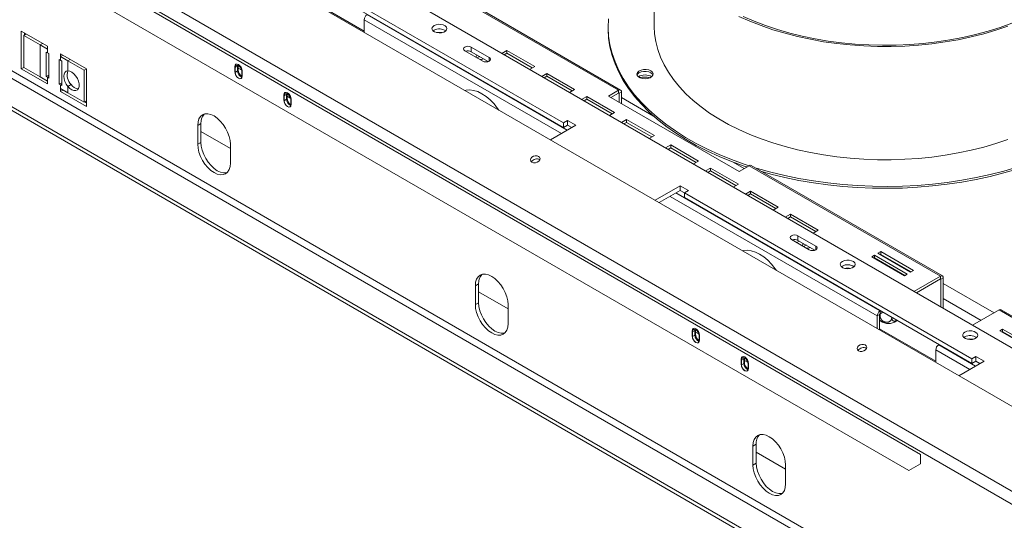
# Model space of a CAD drawing. Units: millimetres. Extents: x 80 to 5414, y 51 to 4127.
# Drawn here: x 3375 to 4031, y 996 to 1329 of the extents above; entities that cross this region are included whole.
import ezdxf

# ---------------------------------------------------------------- set-up
doc = ezdxf.new("R2010")
doc.units = ezdxf.units.MM
doc.header["$LTSCALE"] = 20

msp = doc.modelspace()

# ---------------------------------------------------------------- linework, layer by layer
at = {"color": 7, "linetype": 'Continuous', "lineweight": 15}
for p, q in [((4368.545477, 879.6148581), (3094.4043287, 1615.1608865)), ((4333.1709502, 843.4702248), (3052.5026624, 1582.7842906)), ((4329.9457559, 836.7547113), (3049.2774681, 1576.0687772)), ((3360.3174233, 1500.547292), (4234.3014048, 996.0070789)), ((4287.9327345, 759.9268145), (3086.9390631, 1453.2457033)), ((4271.6148857, 750.5067209), (3070.6212143, 1443.8256097)), ((4271.6148857, 747.9942877), (3070.6212143, 1441.3131765)), ((3797.9388955, 1399.8880382), (3797.9388955, 1324.5150402)), ((3404.0492581, 1369.1713468), (3975.1739659, 1039.4680709)), ((3737.4773018, 1260.209304), (3546.0145426, 1370.7384022)), ((3737.4773018, 1257.0687624), (3546.0145426, 1367.5978606)), ((3646.8044553, 1355.5087405), (3774.1380688, 1282.0006101)), ((3775.5225716, 1282.1377093), (3648.1889582, 1355.6458397)), ((3411.6642542, 1349.7007036), (3967.5589698, 1028.789515)), ((3604.7044054, 1321.4055927), (3567.2821389, 1343.0090073)), ((3604.7044054, 1328.9437091), (3604.7044054, 1320.5709227)), ((3393.7146205, 1311.3216011), (3376.3089151, 1321.369701)), ((3376.3089151, 1321.369701), (3376.3089151, 1296.2453683)), ((3377.9796418, 1318.520886), (3379.6116919, 1319.4630485)), ((3377.9796418, 1318.520886), (3377.9796418, 1297.1652032)), ((3388.8582077, 1312.2408236), (3377.9796418, 1318.520886)), ((3378.4846283, 1320.1136885), (3378.4846283, 1318.8124085)), ((3651.2646673, 1321.9104067), (3650.6048293, 1321.4396572)), ((3656.418469, 1320.3785911), (3656.6736739, 1320.3337713)), ((3767.1696647, 1324.5150402), (3767.1696647, 1323.2588235)), ((3388.8582077, 1312.2408236), (3388.8582077, 1290.8851408)), ((3393.7146205, 1309.4372762), (3388.8582077, 1312.2408236)), ((3392.898728, 1307.3958476), (3393.7146205, 1306.9248429)), ((3392.898728, 1291.0650314), (3392.898728, 1307.3958476)), ((3393.7146205, 1309.4372762), (3393.7146205, 1311.3216011)), ((3393.7146205, 1309.4372762), (3393.7146205, 1306.9248429)), ((3393.7146205, 1306.9248429), (3394.5305129, 1306.4538382)), ((3394.5305129, 1306.4538382), (3394.5305129, 1290.123022)), ((3419.8231786, 1296.2494514), (3402.4174732, 1306.2975512)), ((3402.4174732, 1306.2975512), (3402.4174732, 1304.4132263)), ((3404.0495233, 1305.3553887), (3402.4174732, 1304.4132263)), ((3671.6619783, 1308.2517813), (3683.6284008, 1301.3437127)), ((3687.9798271, 1303.8557377), (3676.0134047, 1310.7638063)), ((3676.0134047, 1307.6232647), (3676.0134047, 1310.7638063)), ((3687.3662546, 1301.0694039), (3676.0134047, 1307.6232647)), ((3699.790957, 1308.5293213), (3696.3646508, 1306.5513568)), ((3699.790957, 1306.6449964), (3697.9967009, 1305.6091944)), ((3718.284519, 1297.8532152), (3699.790957, 1308.5293213)), ((3699.790957, 1306.6449964), (3699.790957, 1308.5293213)), ((3716.6524689, 1296.9110528), (3699.790957, 1306.6449964)), ((3401.6015807, 1286.0409814), (3401.6015807, 1302.3717977)), ((3401.6015807, 1302.3717977), (3402.4174732, 1301.900793)), ((3402.4174732, 1301.900793), (3402.4174732, 1304.4132263)), ((3407.273886, 1301.6096788), (3402.4174732, 1304.4132263)), ((3402.4174732, 1301.900793), (3403.2333656, 1301.4297883)), ((3403.2333656, 1301.4297883), (3403.2333656, 1285.0989721)), ((3418.1524519, 1295.3296164), (3407.273886, 1301.6096788)), ((3407.273886, 1294.8930803), (3407.273886, 1301.6096788)), ((3687.1174278, 1301.2130486), (3686.5292182, 1300.8734825)), ((3377.9796418, 1297.2098583), (3376.3089151, 1296.2453683)), ((3376.3089151, 1296.2453683), (3393.7146205, 1286.1972685)), ((3377.9796418, 1297.1652032), (3388.8582077, 1290.8851408)), ((3418.1524519, 1295.3296164), (3419.784502, 1296.2717789)), ((3418.1524519, 1273.9739336), (3418.1524519, 1295.3296164)), ((3419.8231786, 1271.1251187), (3419.8231786, 1296.2494514)), ((3518.5461638, 1297.6719586), (3518.5461638, 1294.531417)), ((3520.3411271, 1297.9544695), (3518.7093423, 1297.0124601)), ((3518.7093423, 1297.0124601), (3518.7093423, 1293.8719186)), ((3520.3411271, 1294.8139279), (3518.7093423, 1293.8719186)), ((3520.4156104, 1298.5796054), (3520.3411271, 1297.9544695)), ((3520.3411271, 1297.9544695), (3520.3411271, 1294.8139279)), ((3520.7256572, 1295.6282201), (3520.3411271, 1295.4062357)), ((3520.721877, 1298.4699431), (3520.721877, 1295.7874295)), ((3523.1301329, 1295.3951029), (3520.721877, 1296.7853595)), ((3523.2783399, 1291.2342924), (3523.2783399, 1294.3748339)), ((3523.4415184, 1291.7053889), (3523.4415184, 1294.8459305)), ((3714.8582128, 1295.8752508), (3718.284519, 1297.8532152)), ((3726.368291, 1293.186553), (3722.9419848, 1291.2085885)), ((3744.8618529, 1282.5104469), (3726.368291, 1293.186553)), ((3726.368291, 1291.3022281), (3726.368291, 1293.186553)), ((3388.8582077, 1290.8851408), (3393.7146205, 1288.0815934)), ((3394.5305129, 1292.0070407), (3392.898728, 1291.0650314)), ((3393.7146205, 1290.5940267), (3392.898728, 1291.0650314)), ((3393.7146205, 1290.5940267), (3393.7146205, 1288.0815934)), ((3394.5305129, 1290.123022), (3393.7146205, 1290.5940267)), ((3393.7146205, 1286.1972685), (3393.7146205, 1288.0815934)), ((3401.6015807, 1286.0409814), (3403.2333656, 1286.9829908)), ((3402.4174732, 1285.5699768), (3401.6015807, 1286.0409814)), ((3402.4174732, 1283.0575435), (3402.4174732, 1285.5699768)), ((3403.2333656, 1285.0989721), (3402.4174732, 1285.5699768)), ((3409.4495992, 1285.7141737), (3407.273886, 1284.4581613)), ((3726.368291, 1291.3022281), (3724.5740349, 1290.2664261)), ((3743.2298028, 1281.5682844), (3726.368291, 1291.3022281)), ((3402.4174732, 1283.0575435), (3402.4174732, 1281.1732185)), ((3402.4174732, 1283.0575435), (3407.273886, 1280.253996)), ((3404.0495233, 1282.115381), (3402.4174732, 1281.1732185)), ((3402.4174732, 1281.1732185), (3419.8231786, 1271.1251187)), ((3407.273886, 1280.253996), (3407.273886, 1284.4581613)), ((3407.273886, 1280.253996), (3418.1524519, 1273.9739336)), ((3552.9768247, 1279.1142823), (3551.3450399, 1278.172273)), ((3553.051308, 1279.7394182), (3552.9768247, 1279.1142823)), ((3552.9768247, 1279.1142823), (3552.9768247, 1275.9737407)), ((3553.3575745, 1279.6297559), (3553.3575745, 1276.9472423)), ((3741.4355467, 1280.5324825), (3744.8618529, 1282.5104469)), ((3774.1380688, 1282.0006101), (3767.3933579, 1278.1069714)), ((3769.025408, 1277.164809), (3774.1380688, 1280.1162852)), ((3774.1380688, 1280.1162852), (3774.1380688, 1282.0006101)), ((3776.0962106, 1280.8698314), (3774.4644257, 1279.9278221)), ((3774.4644257, 1274.0249309), (3774.4644257, 1279.9278221)), ((3776.0962106, 1273.0829215), (3776.0962106, 1280.8698314)), ((3418.1524519, 1273.9739336), (3419.8231786, 1274.9384236)), ((3418.6961149, 1274.2877837), (3419.8231786, 1273.6371437)), ((3551.1818614, 1278.8317714), (3551.1818614, 1275.6912298)), ((3551.3450399, 1278.172273), (3551.3450399, 1275.0317314)), ((3552.9768247, 1275.9737407), (3551.3450399, 1275.0317314)), ((3553.3613547, 1276.7880329), (3552.9768247, 1276.5660485)), ((3555.7658305, 1276.5549157), (3553.3575745, 1277.9451723)), ((3555.9140375, 1272.3941052), (3555.9140375, 1275.5346467)), ((3556.077216, 1272.8652017), (3556.077216, 1276.0057433)), ((3752.9456249, 1277.8437847), (3749.5193187, 1275.8658202)), ((3752.9456249, 1275.9594597), (3751.1513688, 1274.9236578)), ((3771.4391869, 1267.1676786), (3752.9456249, 1277.8437847)), ((3752.9456249, 1275.9594597), (3752.9456249, 1277.8437847)), ((3769.8071368, 1266.2255161), (3752.9456249, 1275.9594597)), ((3767.3933579, 1278.1069714), (3854.4218848, 1227.8664723)), ((3768.0128807, 1265.1897142), (3771.4391869, 1267.1676786)), ((3495.9731396, 1259.8259061), (3493.7974264, 1258.5698936)), ((3495.9731396, 1259.8259061), (3495.9731396, 1247.2637397)), ((3740.1969433, 1261.7793196), (3737.4773018, 1260.209304)), ((3737.4773018, 1260.209304), (3737.4773018, 1257.0687624)), ((3745.6362262, 1258.6392884), (3740.1969433, 1261.7793196)), ((3740.1969433, 1258.638778), (3740.1969433, 1261.7793196)), ((3779.5229589, 1262.5010164), (3776.0966527, 1260.5230519)), ((3779.5229589, 1260.6166914), (3777.7287028, 1259.5808894)), ((3798.0165208, 1251.8249103), (3779.5229589, 1262.5010164)), ((3779.5229589, 1260.6166914), (3779.5229589, 1262.5010164)), ((3796.3844707, 1250.8827478), (3779.5229589, 1260.6166914)), ((3493.7974264, 1258.5698936), (3493.7974264, 1246.0077273)), ((3515.5545582, 1243.2399676), (3495.9731396, 1254.5440799)), ((3728.8104965, 1248.9260014), (3745.6362262, 1258.6392884)), ((3740.1969433, 1258.638778), (3737.4773018, 1257.0687624)), ((3742.9161427, 1257.0690176), (3740.1969433, 1258.638778)), ((3495.9731396, 1247.2637397), (3493.7974264, 1246.0077273)), ((3794.5902146, 1249.8469458), (3798.0165208, 1251.8249103)), ((3515.5545582, 1233.4476025), (3515.5545582, 1246.0097688)), ((3808.8950867, 1245.5448479), (3805.4687805, 1243.5668834)), ((3808.8950867, 1243.660523), (3807.1008306, 1242.624721)), ((3827.3886487, 1234.8687418), (3808.8950867, 1245.5448479)), ((3808.8950867, 1243.660523), (3808.8950867, 1245.5448479)), ((3825.7565986, 1233.9265794), (3808.8950867, 1243.660523)), ((3823.9623425, 1232.8907774), (3827.3886487, 1234.8687418)), ((3835.4724207, 1230.2020796), (3832.0461145, 1228.2241151)), ((3835.4724207, 1228.3177546), (3833.6781646, 1227.2819527)), ((3853.9659826, 1219.5259735), (3835.4724207, 1230.2020796)), ((3835.4724207, 1228.3177546), (3835.4724207, 1230.2020796)), ((3852.3339325, 1218.583811), (3835.4724207, 1228.3177546)), ((3854.4218848, 1227.8664723), (3861.1665957, 1231.7601109)), ((3861.1665957, 1231.7601109), (3988.5002091, 1158.2519806)), ((3989.884712, 1158.3890798), (3862.5510985, 1231.8972102)), ((3815.2590477, 1218.446889), (3798.433318, 1208.733602)), ((3815.2590477, 1215.3063475), (3801.1534015, 1207.1633312)), ((3820.6983307, 1215.3068578), (3815.2590477, 1218.446889)), ((3815.2590477, 1215.3063475), (3815.2590477, 1218.446889)), ((3817.9786892, 1213.7363319), (3815.2590477, 1215.3063475)), ((3817.9786892, 1213.7368422), (3820.6983307, 1215.3068578)), ((4009.4414484, 1103.207744), (3817.9786892, 1213.7368422)), ((3817.9786892, 1210.5963007), (3817.9786892, 1213.7368422)), ((3850.5396764, 1217.5480091), (3853.9659826, 1219.5259735)), ((3862.0497546, 1214.8593113), (3858.6234484, 1212.8813468)), ((3880.5433166, 1204.1832052), (3862.0497546, 1214.8593113)), ((3862.0497546, 1212.9749863), (3862.0497546, 1214.8593113)), ((4009.4414484, 1100.0672024), (3817.9786892, 1210.5963007)), ((3862.0497546, 1212.9749863), (3860.2554985, 1211.9391843)), ((3878.9112665, 1203.2410427), (3862.0497546, 1212.9749863)), ((3877.1170104, 1202.2052407), (3880.5433166, 1204.1832052)), ((3888.6270886, 1199.516543), (3885.2007824, 1197.5385785)), ((3888.6270886, 1197.632218), (3886.8328325, 1196.596416)), ((3907.1206505, 1188.8404369), (3888.6270886, 1199.516543)), ((3888.6270886, 1197.632218), (3888.6270886, 1199.516543)), ((3905.4886004, 1187.8982744), (3888.6270886, 1197.632218)), ((3903.6943443, 1186.8624724), (3907.1206505, 1188.8404369)), ((3889.2332956, 1182.6505334), (3901.1997181, 1175.7424647)), ((3892.8157785, 1180.58241), (3894.4471213, 1181.5241642)), ((3905.5511444, 1178.2544897), (3893.584722, 1185.1625583)), ((3893.584722, 1182.0220167), (3893.584722, 1185.1625583)), ((3904.9375719, 1175.468156), (3893.584722, 1182.0220167)), ((3948.8370709, 1174.5787637), (3946.878929, 1173.4483525)), ((3970.5942026, 1162.018639), (3948.8370709, 1174.5787637)), ((3948.8370709, 1172.6944388), (3948.8370709, 1174.5787637)), ((3944.7032159, 1172.19234), (3942.745074, 1171.0619288)), ((3942.745074, 1171.0619288), (3964.5022057, 1158.501804)), ((3944.7032159, 1170.3080151), (3944.3771241, 1170.1197663)), ((3966.4603476, 1159.6322152), (3944.7032159, 1172.19234)), ((3944.7032159, 1170.3080151), (3944.7032159, 1172.19234)), ((3964.8282975, 1158.6900528), (3944.7032159, 1170.3080151)), ((3946.878929, 1173.4483525), (3968.6360608, 1160.8882277)), ((3948.8370709, 1172.6944388), (3948.5109791, 1172.50619)), ((3968.9621525, 1161.0764765), (3948.8370709, 1172.6944388)), ((3923.2288139, 1164.9088467), (3922.5689759, 1164.4380972)), ((3968.6360608, 1160.8882277), (3970.5942026, 1162.018639)), ((3964.5022057, 1158.501804), (3966.4603476, 1159.6322152)), ((3970.8773745, 1148.0785347), (3988.5002091, 1158.2519806)), ((3972.5094246, 1147.1363722), (3988.5002091, 1156.3676556)), ((3988.5002091, 1156.3676556), (3988.5002091, 1158.2519806)), ((3988.8265661, 1156.1791925), (3990.458351, 1157.1212019)), ((3988.8265661, 1156.1791925), (3988.8265661, 1137.7166869)), ((3990.458351, 1157.1212019), (3990.458351, 1136.7746775)), ((3680.9087593, 1153.0648453), (3678.7330461, 1151.8088328)), ((3678.7330461, 1151.8088328), (3678.7330461, 1139.2466665)), ((3680.9087593, 1153.0648453), (3680.9087593, 1140.502679)), ((3700.4901779, 1136.4789068), (3680.9087593, 1147.7830191)), ((3680.9087593, 1140.502679), (3678.7330461, 1139.2466665)), ((3700.4901779, 1126.6865417), (3700.4901779, 1139.248708)), ((3948.3583011, 1135.0785503), (3948.5758724, 1135.2041516)), ((3948.3583011, 1135.0785503), (3948.3583011, 1133.1942254)), ((4027.5542606, 1135.7065566), (4009.9314259, 1125.5331107)), ((4027.5542606, 1135.7065566), (4154.887874, 1062.1984262)), ((4156.2723769, 1062.3355254), (4028.9387634, 1135.8436558)), ((3948.0319441, 1132.6289585), (3946.4001592, 1131.6869491)), ((3946.4001592, 1123.3141628), (3946.4001592, 1131.6869491)), ((3948.0319441, 1122.3721534), (3948.0319441, 1132.6289585)), ((3948.3101991, 1133.1623407), (3948.3101991, 1131.7714642)), ((3948.3583011, 1133.1942254), (3950.2079225, 1134.2619891)), ((3956.140813, 1130.8370043), (3956.140813, 1130.6147519)), ((3823.146008, 1121.8302114), (3823.146008, 1118.6896698)), ((3824.9409714, 1122.1127223), (3823.3091865, 1121.170713)), ((3825.0154546, 1122.7378583), (3824.9409714, 1122.1127223)), ((3824.9409714, 1122.1127223), (3824.9409714, 1118.9721808)), ((3825.3217212, 1122.628196), (3825.3217212, 1119.9456823)), ((3985.4542107, 1101.6034087), (3948.0319441, 1123.2068234)), ((4029.9451562, 1122.9832153), (4027.9870144, 1121.8528041)), ((4027.9870144, 1121.8528041), (4049.7441461, 1109.2926793)), ((4051.7022879, 1110.4230905), (4029.9451562, 1122.9832153)), ((4029.9451562, 1121.0988904), (4029.9451562, 1122.9832153)), ((3823.3091865, 1121.170713), (3823.3091865, 1118.0301714)), ((3824.9409714, 1118.9721808), (3823.3091865, 1118.0301714)), ((3825.3255014, 1119.786473), (3824.9409714, 1119.5644885)), ((3827.7299771, 1119.5533557), (3825.3217212, 1120.9436123)), ((3827.8781841, 1115.3925452), (3827.8781841, 1118.5330868)), ((3828.0413626, 1115.8636417), (3828.0413626, 1119.0041833)), ((4004.8180579, 1117.8083787), (4004.1582199, 1117.3376292)), ((4009.9718596, 1116.2765632), (4010.2270645, 1116.2317434)), ((4029.9451562, 1121.0988904), (4029.6190645, 1120.9106416)), ((4050.0702378, 1109.480928), (4029.9451562, 1121.0988904)), ((3985.4542107, 1109.1415251), (3985.4542107, 1100.7687388)), ((3987.6299239, 1112.6587276), (3987.4123525, 1112.5331263)), ((3855.7817056, 1102.9900242), (3855.7817056, 1099.8494826)), ((3857.5766689, 1103.2725352), (3855.9448841, 1102.3305258)), ((3855.9448841, 1102.3305258), (3855.9448841, 1099.1899842)), ((3857.6511522, 1103.8976711), (3857.5766689, 1103.2725352)), ((3857.5766689, 1103.2725352), (3857.5766689, 1100.1319936)), ((3857.9574188, 1103.7880088), (3857.9574188, 1101.1054951)), ((3860.3656747, 1100.7131685), (3857.9574188, 1102.1034251)), ((4012.1610899, 1104.7777596), (4009.4414484, 1103.207744)), ((4009.4414484, 1103.207744), (4009.4414484, 1100.0672024)), ((4017.6003728, 1101.6377284), (4012.1610899, 1104.7777596)), ((4012.1610899, 1101.637218), (4012.1610899, 1104.7777596)), ((3857.5766689, 1100.1319936), (3855.9448841, 1099.1899842)), ((3857.9611989, 1100.9462858), (3857.5766689, 1100.7243013)), ((3860.5138817, 1096.552358), (3860.5138817, 1099.6928996)), ((3860.6770602, 1097.0234545), (3860.6770602, 1100.1639961)), ((4000.7746431, 1091.9244414), (4017.6003728, 1101.6377284)), ((4012.1610899, 1101.637218), (4009.4414484, 1100.0672024)), ((4014.8802893, 1100.0674576), (4012.1610899, 1101.637218)), ((3865.844379, 1046.3037845), (3863.6686658, 1045.047772)), ((3863.6686658, 1045.047772), (3863.6686658, 1032.4856057)), ((3865.844379, 1046.3037845), (3865.844379, 1033.7416182)), ((3885.4257976, 1029.717846), (3865.844379, 1041.0219583)), ((3975.1739659, 1039.4680709), (3975.1739659, 1033.1869877)), ((3865.844379, 1033.7416182), (3863.6686658, 1032.4856057)), ((3885.4257976, 1019.9254809), (3885.4257976, 1032.4876472)), ((3967.5589698, 1028.789515), (3975.1739659, 1033.1869877))]:
    msp.add_line(p, q, dxfattribs=at)
at = {"color": 8, "linetype": 'Continuous', "lineweight": 15}
for p, q in [((4269.9831009, 775.3133757), (3106.738053, 1446.840448)), ((3606.6625473, 1332.3353103), (3739.9789299, 1255.3734008)), ((3604.7044054, 1328.9437091), (3736.0623279, 1253.1123946)), ((3390.4902578, 1313.1829861), (3388.8582077, 1312.2408236)), ((3408.9059361, 1302.5518413), (3407.273886, 1301.6096788)), ((3687.9798271, 1301.3437127), (3687.9798271, 1303.8557377)), ((3520.721877, 1295.7874295), (3520.3411271, 1295.5676273)), ((3393.7146205, 1290.5940267), (3394.5305129, 1291.0650314)), ((3403.2333656, 1286.0409814), (3402.4174732, 1285.5699768)), ((3774.1380157, 1280.1162546), (3774.4644257, 1279.9278221)), ((3553.3575745, 1276.9472423), (3552.9768247, 1276.7274401)), ((3797.4541144, 1264.7707095), (3776.0962106, 1277.1003649)), ((3857.9014699, 1229.8751939), (3850.4696865, 1234.1654712)), ((3812.3218349, 1213.6107306), (3948.3583011, 1135.0785503)), ((3808.405233, 1211.3497244), (3946.4001592, 1131.6869491)), ((3905.5511444, 1175.7424647), (3905.5511444, 1178.2544897)), ((3988.5001561, 1156.367625), (3988.8265661, 1156.1791925)), ((4024.2891348, 1133.8216396), (3990.458351, 1153.3517353)), ((4015.5855748, 1128.7971813), (3990.458351, 1143.3028189)), ((3825.3217212, 1119.9456823), (3824.9409714, 1119.7258801)), ((3985.4542107, 1109.1415251), (4008.0264745, 1096.1108346)), ((3987.4123525, 1112.5331263), (4011.9430765, 1098.3718408)), ((3857.9574188, 1101.1054951), (3857.5766689, 1100.8856929))]:
    msp.add_line(p, q, dxfattribs=at)
at = {"color": 7, "linetype": 'Continuous', "lineweight": 15, "flags": 128}
for points in [[(3651.2646673, 1325.0509483), (3650.3082463, 1324.2776419), (3649.8385983, 1323.3669592), (3649.906617, 1322.4175865), (3650.5049315, 1321.5324032), (3651.568705, 1320.8073327), (3652.9826614, 1320.3209475), (3654.5935764, 1320.1259551), (3656.2268824, 1320.2434859), (3657.7055853, 1320.6608037), (3658.8694448, 1321.3326855), (3659.5923386, 1322.1863225), (3659.79593, 1323.12921), (3659.4581567, 1324.0591714), (3658.6156216, 1324.875431), (3657.3596265, 1325.4895344), (3655.8262779, 1325.834934), (3654.1817381, 1325.8742004), (3652.6042183, 1325.6030784), (3651.2646673, 1325.0509483)], [(3767.371198, 1329.4935128), (3767.174818, 1323.7187324), (3767.5206557, 1317.9462908), (3768.4076952, 1312.1931423), (3769.8333313, 1306.4761843), (3771.7933768, 1300.8122081), (3774.2820748, 1295.2178494), (3777.2921157, 1289.7095393), (3780.8146589, 1284.3034563), (3784.8393582, 1279.0154784), (3789.3543927, 1273.8611371), (3794.3465014, 1268.855571), (3799.801022, 1264.0134821), (3805.701934, 1259.3490919), (3812.0319058, 1254.8761003), (3818.7723459, 1250.6076448), (3825.9034567, 1246.5562623), (3833.4042937, 1242.7338521), (3841.2528261, 1239.1516409), (3849.4260021, 1235.8201501), (3857.8998163, 1232.7491646), (3861.0569877, 1231.6968356)], [(3854.3379177, 1331.1624377), (3861.5616063, 1327.9505549), (3869.102208, 1324.9913551), (3876.9332362, 1322.2952327), (3885.0271841, 1319.8716578), (3893.3556215, 1317.7291434), (3901.8892944, 1315.8752151), (3910.5982279, 1314.3163849), (3919.4518316, 1313.0581282), (3928.419007, 1312.1048648), (3937.4682564, 1311.4599429), (3946.567794, 1311.125628), (3955.6856575, 1311.1030943), (3964.7898199, 1311.3924209), (3973.8483027, 1311.9925916), (3982.8292874, 1312.9014983), (3991.7012281, 1314.1159484), (4000.4329618, 1315.6316761), (4008.9938179, 1317.4433573), (4017.3537261, 1319.5446284), (4025.483322, 1321.9281087), (4033.3540499, 1324.5854261)], [(3857.1199541, 1331.0087524), (3864.4249459, 1327.8638004), (3872.0426643, 1324.9766765), (3879.9458396, 1322.3577158), (3888.1061807, 1320.0162936), (3896.4944757, 1317.9607914), (3905.0806965, 1316.1985676), (3913.8341068, 1314.7359303), (3922.7233716, 1313.5781155), (3931.7166696, 1312.7292678), (3940.7818073, 1312.1924258), (3949.8863337, 1311.9695114), (3958.997657, 1312.0613225), (3968.0831611, 1312.4675305), (3977.1103222, 1313.1866812), (3986.0468253, 1314.2162002), (3994.8606802, 1315.5524022), (4003.5203355, 1317.1905039), (4011.9947919, 1319.1246413), (4020.253713, 1321.3478907), (4028.2675341, 1323.8522934), (4036.0075678, 1326.6288844)], [(3652.9267286, 1320.3337713), (3654.5538741, 1320.5040323), (3656.418469, 1320.3785911)], [(3767.1696647, 1323.2588235), (3767.174818, 1322.4625158), (3767.5206557, 1316.6900742), (3768.4076952, 1310.9369256), (3769.8333313, 1305.2199676), (3771.7933768, 1299.5559915), (3774.2820748, 1293.9616328), (3777.2921157, 1288.4533227), (3780.8146589, 1283.0472396), (3784.8393582, 1277.7592618), (3789.3543927, 1272.6049205), (3794.3465014, 1267.5993544), (3799.801022, 1262.7572655), (3805.701934, 1258.0928753), (3812.0319058, 1253.6198837), (3818.7723459, 1249.3514282), (3825.9034567, 1245.3000457), (3833.4042937, 1241.4776355), (3841.2528261, 1237.8954243), (3849.4260021, 1234.5639335), (3857.8998163, 1231.4929479), (3859.6709566, 1230.8966969)], [(3797.9388955, 1324.5150402), (3798.1714812, 1319.6332625), (3798.9422305, 1314.3884233), (3800.2498457, 1309.1791541), (3802.0897339, 1304.0237528), (3804.4554323, 1298.9403279), (3807.3386314, 1293.9467351), (3810.7292038, 1289.0605146), (3814.61524, 1284.2988294), (3818.9830901, 1279.6784051), (3823.817412, 1275.2154711), (3829.1012249, 1270.9257037), (3834.8159691, 1266.8241707), (3840.9415716, 1262.9252791), (3847.4565158, 1259.2427237), (3854.3379177, 1255.7894397), (3861.5616063, 1252.5775569), (3869.102208, 1249.6183571), (3876.9332362, 1246.9222347), (3885.0271841, 1244.4986598), (3893.3556215, 1242.3561454), (3901.8892944, 1240.502217), (3910.5982279, 1238.9433868), (3919.4518316, 1237.6851302), (3928.419007, 1236.7318667), (3937.4682564, 1236.0869449), (3946.567794, 1235.75263), (3955.6856575, 1235.7300963), (3964.7898199, 1236.0194229), (3973.8483027, 1236.6195936), (3982.8292874, 1237.5285003), (3991.7012281, 1238.7429504), (4000.4329618, 1240.258678), (4008.9938179, 1242.0703592), (4017.3537261, 1244.1716304), (4025.483322, 1246.5551107), (4033.3540499, 1249.2124281)], [(3676.0134047, 1310.7638063), (3675.015179, 1311.1488532), (3673.8376915, 1311.2840637), (3672.660204, 1311.1488532), (3671.6619783, 1310.7638063), (3670.9949852, 1310.1875429), (3670.7607684, 1309.5077938), (3670.9949852, 1308.8280448), (3671.6619783, 1308.2517813)], [(3523.4415184, 1294.8459305), (3523.2552001, 1296.0351397), (3522.7246103, 1297.2584211), (3521.9305267, 1298.3295414), (3520.9938411, 1299.085432), (3520.0571555, 1299.4110155), (3519.2630719, 1299.2567248), (3518.7324821, 1298.6460492), (3518.5461638, 1297.6719586)], [(3523.2783399, 1294.3748339), (3523.1044428, 1295.4847625), (3522.6092257, 1296.6264919), (3521.868081, 1297.6262041), (3520.9938411, 1298.331702), (3520.1196012, 1298.6355799), (3519.3784565, 1298.4915753), (3518.8832394, 1297.9216114), (3518.7093423, 1297.0124601)], [(3683.6284008, 1301.3437127), (3684.6266265, 1300.9586658), (3685.8041139, 1300.8234553), (3686.9816014, 1300.9586658), (3687.9798271, 1301.3437127), (3688.6468202, 1301.9199761), (3688.881037, 1302.5997252), (3688.6468202, 1303.2794742), (3687.9798271, 1303.8557377)], [(3407.273886, 1284.4581613), (3406.1520329, 1286.0357028), (3405.2866056, 1287.7779853), (3404.7407359, 1289.5579111), (3404.5542445, 1291.2456364), (3404.7407359, 1292.7180434), (3405.2866056, 1293.8677214), (3406.1520329, 1294.6108027), (3407.273886, 1294.8930803)], [(3407.273886, 1294.8930803), (3408.5876658, 1294.6883139), (3409.9822123, 1294.0051368), (3411.3531879, 1292.894663), (3412.5980186, 1291.4399762), (3413.6235685, 1289.7499136), (3414.3531076, 1287.9509226), (3414.7320532, 1286.1776006), (3414.7320532, 1284.5626244), (3414.3531076, 1283.2268237), (3413.6235685, 1282.2701406), (3412.5980186, 1281.7641527), (3411.3531879, 1281.7467169), (3409.9822123, 1282.2191378), (3408.5876658, 1283.1460698), (3407.273886, 1284.4581613)], [(3518.549944, 1294.3722076), (3518.6954095, 1293.1593251), (3519.2156448, 1291.888562), (3520.025823, 1290.7671221), (3520.9938411, 1289.9778614), (3521.9618592, 1289.6494723), (3522.7720374, 1289.8355002), (3523.2922727, 1290.5056124), (3523.4377382, 1291.5505441)], [(3518.7093423, 1293.8719186), (3518.8832394, 1292.76199), (3519.3784565, 1291.6202606), (3520.1196012, 1290.6205484), (3520.9938411, 1289.9150505), (3521.868081, 1289.6111726), (3522.6092257, 1289.7551772), (3523.1044428, 1290.3251411), (3523.2783399, 1291.2342924)], [(3787.7103926, 1294.7480516), (3786.78354, 1293.8758115), (3786.3975043, 1292.8770979), (3786.5941185, 1291.8601368), (3787.3520763, 1290.9351319), (3788.5892413, 1290.2023217), (3790.1715474, 1289.7411176), (3791.9275273, 1289.6014982), (3793.6668933, 1289.7985934), (3795.201158, 1290.311045), (3796.3640601, 1291.0833208), (3797.0295811, 1292.0317327), (3797.1256015, 1293.0535057), (3796.6417159, 1294.0379147), (3795.630361, 1294.8782838), (3794.2011326, 1295.483546), (3792.5089098, 1295.7881116), (3790.7370713, 1295.7589763), (3789.0776233, 1295.3992974), (3787.7103926, 1294.7480516)], [(3787.7103926, 1293.4918349), (3786.78354, 1292.6195948), (3786.5006695, 1292.0806019)], [(3797.0477574, 1292.0806019), (3796.6417159, 1292.7816981), (3795.630361, 1293.6220672), (3794.2011326, 1294.2273293), (3792.5089098, 1294.531895), (3790.7370713, 1294.5027597), (3789.0776233, 1294.1430807), (3787.7103926, 1293.4918349)], [(3556.077216, 1276.0057433), (3555.8908977, 1277.1949525), (3555.3603079, 1278.418234), (3554.5662243, 1279.4893542), (3553.6295387, 1280.2452448), (3552.6928531, 1280.5708283), (3551.8987695, 1280.4165376), (3551.3681797, 1279.805862), (3551.1818614, 1278.8317714)], [(3555.9140375, 1275.5346467), (3555.7401404, 1276.6445753), (3555.2449233, 1277.7863047), (3554.5037785, 1278.7860169), (3553.6295387, 1279.4915148), (3552.7552988, 1279.7953927), (3552.0141541, 1279.6513881), (3551.518937, 1279.0814242), (3551.3450399, 1278.172273)], [(3694.3744723, 1268.8054949), (3693.5928243, 1269.899687), (3691.1746361, 1272.8916852), (3688.5787209, 1275.556004), (3685.8621066, 1277.8341131), (3683.0844725, 1279.6759663), (3680.3068383, 1281.0411012), (3677.590224, 1281.8995282), (3674.9943089, 1282.2323892), (3672.5761207, 1282.0323718), (3671.7944726, 1281.8406513)], [(3551.1856416, 1275.5320204), (3551.3311071, 1274.3191379), (3551.8513423, 1273.0483748), (3552.6615206, 1271.9269349), (3553.6295387, 1271.1376742), (3554.5975567, 1270.8092851), (3555.407735, 1270.995313), (3555.9279703, 1271.6654252), (3556.0734358, 1272.7103569)], [(3551.3450399, 1275.0317314), (3551.518937, 1273.9218028), (3552.0141541, 1272.7800734), (3552.7552988, 1271.7803612), (3553.6295387, 1271.0748633), (3554.5037785, 1270.7709854), (3555.2449233, 1270.91499), (3555.7401404, 1271.4849539), (3555.9140375, 1272.3941052)], [(3515.5545582, 1246.0097688), (3515.3455296, 1248.5811955), (3514.7264766, 1251.295143), (3513.7211892, 1254.0473158), (3512.3683, 1256.7319495), (3510.7197997, 1259.245875), (3508.8390392, 1261.4924837), (3506.7982952, 1263.3854396), (3504.6759923, 1264.8519975), (3502.5536894, 1265.8357984), (3500.5129454, 1266.2990354), (3498.6321849, 1266.2239065), (3496.9836846, 1265.6132989), (3495.6307954, 1264.4906779), (3494.625508, 1262.8991852), (3494.006455, 1260.899981), (3493.7974264, 1258.5698936)], [(3495.9731396, 1247.2637397), (3496.1821682, 1244.692313), (3496.8012211, 1241.9783655), (3497.8065085, 1239.2261927), (3499.1593978, 1236.541559), (3500.8078981, 1234.0276335), (3502.6886586, 1231.7810248), (3504.7294026, 1229.8880689), (3506.8517055, 1228.421511), (3508.9740084, 1227.4377101), (3511.0147524, 1226.9744731), (3512.8955128, 1227.049602), (3513.3782388, 1227.1657318)], [(3493.7974264, 1246.0077273), (3494.006455, 1243.4363005), (3494.625508, 1240.722353), (3495.6307954, 1237.9701802), (3496.9836846, 1235.2855466), (3498.6321849, 1232.771621), (3500.5129454, 1230.5250123), (3502.5536894, 1228.6320564), (3504.6759923, 1227.1654985), (3506.7982952, 1226.1816976), (3508.8390392, 1225.7184607), (3510.7197997, 1225.7935896), (3512.3683, 1226.4041972), (3513.7211892, 1227.5268181), (3514.7264766, 1229.1183108), (3515.3455296, 1231.117515), (3515.5545582, 1233.4476025)], [(3716.4486234, 1234.0639869), (3717.490835, 1233.7082405), (3718.7103227, 1233.7045361), (3719.9214307, 1234.0534377), (3720.9397787, 1234.7018283), (3721.6103324, 1235.5509962), (3721.8310062, 1236.4716634), (3721.5682044, 1237.3236665), (3720.8619363, 1237.9772959), (3719.8197247, 1238.3330424), (3718.6002369, 1238.3367468), (3717.389129, 1237.9878451), (3716.370781, 1237.3394545), (3715.7002273, 1236.4902866), (3715.4795535, 1235.5696194), (3715.7423553, 1234.7176163), (3716.4486234, 1234.0639869)], [(3865.1288794, 1230.409089), (3866.6493802, 1229.947704), (3875.6489957, 1227.4239967), (3884.8722298, 1225.1854549), (3894.2919933, 1223.2386535), (3903.8806193, 1221.5893103), (3913.6099451, 1220.2422697), (3923.4513948, 1219.2014881), (3933.3760631, 1218.4700224), (3943.3548003, 1218.0500208), (3953.358298, 1217.942717), (3963.3571749, 1218.1484262), (3973.3220633, 1218.6665442), (3983.2236956, 1219.4955492), (3993.0329895, 1220.6330063), (4002.7211344, 1222.0755748), (4012.2596752, 1223.8190176), (4021.6205963, 1225.8582142), (4030.7764038, 1228.1871751), (4039.7002063, 1230.7990601)], [(3869.6083638, 1227.8231376), (3875.6489957, 1226.1677801), (3884.8722298, 1223.9292383), (3894.2919933, 1221.9824368), (3903.8806193, 1220.3330937), (3913.6099451, 1218.9860531), (3923.4513948, 1217.9452715), (3933.3760631, 1217.2138057), (3943.3548003, 1216.7938042), (3953.358298, 1216.6865004), (3963.3571749, 1216.8922096), (3973.3220633, 1217.4103276), (3983.2236956, 1218.2393326), (3993.0329895, 1219.3767897), (4002.7211344, 1220.8193582), (4012.2596752, 1222.562801), (4021.6205963, 1224.6019976), (4030.7764038, 1226.9309585), (4039.7002063, 1229.5428435)], [(3893.584722, 1185.1625583), (3892.5864963, 1185.5476052), (3891.4090088, 1185.6828157), (3890.2315213, 1185.5476052), (3889.2332956, 1185.1625583), (3888.5663025, 1184.5862949), (3888.3320857, 1183.9065458), (3888.5663025, 1183.2267968), (3889.2332956, 1182.6505334)], [(3879.310092, 1162.0444342), (3878.528444, 1163.1386262), (3876.1102558, 1166.1306244), (3873.5143406, 1168.7949432), (3870.7977263, 1171.0730523), (3868.0200922, 1172.9149055), (3865.242458, 1174.2800404), (3862.5258437, 1175.1384675), (3859.9299286, 1175.4713284), (3857.5117403, 1175.271311), (3856.7300923, 1175.0795906)], [(3901.1997181, 1175.7424647), (3902.1979438, 1175.3574178), (3903.3754312, 1175.2222073), (3904.5529187, 1175.3574178), (3905.5511444, 1175.7424647), (3906.2181375, 1176.3187282), (3906.4523543, 1176.9984772), (3906.2181375, 1177.6782263), (3905.5511444, 1178.2544897)], [(3923.2288139, 1168.0493883), (3922.2723929, 1167.276082), (3921.8027449, 1166.3653992), (3921.8707636, 1165.4160265), (3922.4690781, 1164.5308433), (3923.5328517, 1163.8057727), (3924.946808, 1163.3193876), (3926.557723, 1163.1243952), (3928.191029, 1163.241926), (3929.6697319, 1163.6592437), (3930.8335914, 1164.3311255), (3931.5564853, 1165.1847625), (3931.7600766, 1166.12765), (3931.4223033, 1167.0576114), (3930.5797682, 1167.8738711), (3929.3237731, 1168.4879745), (3927.7904246, 1168.8333741), (3926.1458847, 1168.8726404), (3924.5683649, 1168.6015184), (3923.2288139, 1168.0493883)], [(3700.4901779, 1139.248708), (3700.2811493, 1141.8201347), (3699.6620963, 1144.5340822), (3698.6568089, 1147.2862551), (3697.3039197, 1149.9708887), (3695.6554194, 1152.4848143), (3693.7746589, 1154.7314229), (3691.7339149, 1156.6243789), (3689.611612, 1158.0909368), (3687.4893091, 1159.0747377), (3685.4485651, 1159.5379746), (3683.5678046, 1159.4628457), (3681.9193043, 1158.8522381), (3680.5664151, 1157.7296171), (3679.5611277, 1156.1381245), (3678.9420747, 1154.1389203), (3678.7330461, 1151.8088328)], [(3678.7330461, 1139.2466665), (3678.9420747, 1136.6752398), (3679.5611277, 1133.9612923), (3680.5664151, 1131.2091195), (3681.9193043, 1128.5244858), (3683.5678046, 1126.0105602), (3685.4485651, 1123.7639516), (3687.4893091, 1121.8709956), (3689.611612, 1120.4044377), (3691.7339149, 1119.4206369), (3693.7746589, 1118.9573999), (3695.6554194, 1119.0325288), (3697.3039197, 1119.6431364), (3698.6568089, 1120.7657574), (3699.6620963, 1122.35725), (3700.2811493, 1124.3564542), (3700.4901779, 1126.6865417)], [(3680.9087593, 1140.502679), (3681.1177879, 1137.9312522), (3681.7368408, 1135.2173047), (3682.7421282, 1132.4651319), (3684.0950175, 1129.7804983), (3685.7435178, 1127.2665727), (3687.6242782, 1125.019964), (3689.6650223, 1123.1270081), (3691.7873252, 1121.6604502), (3693.9096281, 1120.6766493), (3695.9503721, 1120.2134124), (3697.8311325, 1120.2885413), (3698.3138585, 1120.404671)], [(3828.0413626, 1119.0041833), (3827.8550443, 1120.1933925), (3827.3244545, 1121.416674), (3826.5303709, 1122.4877942), (3825.5936853, 1123.2436848), (3824.6569997, 1123.5692683), (3823.8629161, 1123.4149776), (3823.3323263, 1122.804302), (3823.146008, 1121.8302114)], [(3827.8781841, 1118.5330868), (3827.704287, 1119.6430154), (3827.2090699, 1120.7847447), (3826.4679252, 1121.7844569), (3825.5936853, 1122.4899548), (3824.7194455, 1122.7938328), (3823.9783007, 1122.6498281), (3823.4830836, 1122.0798642), (3823.3091865, 1121.170713)], [(4004.8180579, 1120.9489203), (4003.8616369, 1120.175614), (4003.3919889, 1119.2649312), (4003.4600076, 1118.3155585), (4004.0583221, 1117.4303753), (4005.1220956, 1116.7053047), (4006.536052, 1116.2189196), (4008.146967, 1116.0239272), (4009.7802729, 1116.141458), (4011.2589759, 1116.5587757), (4012.4228354, 1117.2306575), (4013.1457292, 1118.0842945), (4013.3493206, 1119.027182), (4013.0115473, 1119.9571434), (4012.1690122, 1120.7734031), (4010.9130171, 1121.3875065), (4009.3796685, 1121.7329061), (4007.7351287, 1121.7721724), (4006.1576089, 1121.5010504), (4004.8180579, 1120.9489203)], [(3823.1497882, 1118.5304605), (3823.2952537, 1117.3175779), (3823.815489, 1116.0468148), (3824.6256673, 1114.925375), (3825.5936853, 1114.1361142), (3826.5617034, 1113.8077251), (3827.3718817, 1113.993753), (3827.8921169, 1114.6638653), (3828.0375824, 1115.7087969)], [(3823.3091865, 1118.0301714), (3823.4830836, 1116.9202428), (3823.9783007, 1115.7785135), (3824.7194455, 1114.7788013), (3825.5936853, 1114.0733034), (3826.4679252, 1113.7694254), (3827.2090699, 1113.9134301), (3827.704287, 1114.4833939), (3827.8781841, 1115.3925452)], [(4006.4801192, 1116.2317434), (4008.1072647, 1116.4020043), (4009.9718596, 1116.2765632)], [(3934.0199407, 1108.4627389), (3935.0621523, 1108.1069925), (3936.28164, 1108.1032881), (3937.492748, 1108.4521898), (3938.511096, 1109.1005803), (3939.1816497, 1109.9497483), (3939.4023235, 1110.8704154), (3939.1395217, 1111.7224186), (3938.4332536, 1112.3760479), (3937.391042, 1112.7317944), (3936.1715542, 1112.7354988), (3934.9604463, 1112.3865971), (3933.9420983, 1111.7382065), (3933.2715446, 1110.8890386), (3933.0508708, 1109.9683715), (3933.3136726, 1109.1163683), (3934.0199407, 1108.4627389)], [(3860.6770602, 1100.1639961), (3860.4907419, 1101.3532053), (3859.9601521, 1102.5764868), (3859.1660685, 1103.647607), (3858.2293829, 1104.4034976), (3857.2926973, 1104.7290811), (3856.4986137, 1104.5747904), (3855.9680239, 1103.9641148), (3855.7817056, 1102.9900242)], [(3860.5138817, 1099.6928996), (3860.3399846, 1100.8028282), (3859.8447675, 1101.9445575), (3859.1036228, 1102.9442697), (3858.2293829, 1103.6497676), (3857.355143, 1103.9536456), (3856.6139983, 1103.8096409), (3856.1187812, 1103.239677), (3855.9448841, 1102.3305258)], [(3855.7854858, 1099.6902733), (3855.9309513, 1098.4773907), (3856.4511866, 1097.2066276), (3857.2613648, 1096.0851878), (3858.2293829, 1095.295927), (3859.197401, 1094.9675379), (3860.0075792, 1095.1535658), (3860.5278145, 1095.8236781), (3860.67328, 1096.8686097)], [(3855.9448841, 1099.1899842), (3856.1187812, 1098.0800556), (3856.6139983, 1096.9383263), (3857.355143, 1095.9386141), (3858.2293829, 1095.2331162), (3859.1036228, 1094.9292382), (3859.8447675, 1095.0732429), (3860.3399846, 1095.6432068), (3860.5138817, 1096.552358)], [(3885.4257976, 1032.4876472), (3885.216769, 1035.059074), (3884.597716, 1037.7730215), (3883.5924286, 1040.5251943), (3882.2395394, 1043.2098279), (3880.5910391, 1045.7237535), (3878.7102786, 1047.9703622), (3876.6695346, 1049.8633181), (3874.5472317, 1051.329876), (3872.4249288, 1052.3136769), (3870.3841848, 1052.7769138), (3868.5034243, 1052.7017849), (3866.854924, 1052.0911774), (3865.5020348, 1050.9685564), (3864.4967473, 1049.3770637), (3863.8776944, 1047.3778595), (3863.6686658, 1045.047772)], [(3863.6686658, 1032.4856057), (3863.8776944, 1029.914179), (3864.4967473, 1027.2002315), (3865.5020348, 1024.4480587), (3866.854924, 1021.763425), (3868.5034243, 1019.2494995), (3870.3841848, 1017.0028908), (3872.4249288, 1015.1099349), (3874.5472317, 1013.643377), (3876.6695346, 1012.6595761), (3878.7102786, 1012.1963391), (3880.5910391, 1012.271468), (3882.2395394, 1012.8820756), (3883.5924286, 1014.0046966), (3884.597716, 1015.5961893), (3885.216769, 1017.5953935), (3885.4257976, 1019.9254809)], [(3865.844379, 1033.7416182), (3866.0534076, 1031.1701915), (3866.6724605, 1028.456244), (3867.6777479, 1025.7040712), (3869.0306372, 1023.0194375), (3870.6791375, 1020.5055119), (3872.5598979, 1018.2589033), (3874.6006419, 1016.3659474), (3876.7229449, 1014.8993895), (3878.8452478, 1013.9155886), (3880.8859918, 1013.4523516), (3882.7667522, 1013.5274805), (3883.2494782, 1013.6436102)]]:
    msp.add_lwpolyline(points, dxfattribs=at)
at = {"color": 7, "linetype": 'Continuous', "lineweight": 15}
for centre, radius, start, end in [((3608.9557731, 1328.7502483), 4.2557672, 122.60547834, 177.3945215144), ((3654.7671615, 1315.714325), 7.1175061, 53.5524883645, 119.4784195933), ((3673.8181534, 1303.3137785), 4.8364036, 63.0057177931, 108.5998337513), ((3680.4583455, 1304.4063581), 1.2777593, 123.8241613623, 206.6652249512), ((3682.0636484, 1300.4836636), 3.869874, 95.3022322491, 126.7599687099), ((3682.3906071, 1307.753496), 5.2235672, 259.2251713204, 290.8072008838), ((3415.5611901, 1291.9802128), 8.7529874, 160.5553304794, 225.7148996982), ((3521.9466496, 1294.5325071), 3.400486, 180.0183680908, 182.7019340261), ((3524.8955508, 1294.8378106), 4.5544863, 180.3004475582, 248.1958745819), ((3524.1223628, 1295.7885196), 3.400486, 180.0183680905, 182.7019340261), ((3525.8005282, 1295.5778612), 5.0751209, 179.4314610788, 240.1923846376), ((3791.7742135, 1283.2802392), 8.8672586, 59.9221960162, 120.0778039845), ((3414.7688687, 1289.3921288), 6.4669917, 214.6615274699, 264.9766773518), ((3520.3129003, 1291.7042988), 3.1286183, 357.1830877625, 0.0199645096), ((3774.9024662, 1281.063476), 1.2093485, 350.7859630095, 129.2032852357), ((3774.2654683, 1279.9600962), 0.2015581, 350.7859630094, 129.2032852359), ((3554.5823472, 1275.6923199), 3.400486, 180.0183680909, 182.7019340257), ((3557.5161493, 1275.9910771), 4.5393577, 180.2188201258, 248.7235665575), ((3556.7580604, 1276.9483324), 3.400486, 180.018368091, 182.7019340259), ((3558.4500865, 1276.7438377), 5.0889236, 179.5024036293, 239.5869772866), ((3552.9485979, 1272.8641116), 3.1286183, 357.183087762, 0.0199645098), ((3504.2321061, 1260.482555), 8.2850295, 137.2374027062, 184.5458756458), ((3719.5912793, 1232.5271668), 3.8032757, 56.6726465866, 153.3250813915), ((3861.9777589, 1230.6278242), 1.39286, 65.6928809539, 125.6175774752), ((3891.3894707, 1177.7125305), 4.8364036, 63.0057177931, 108.5998337514), ((3898.0296628, 1178.8051101), 1.2777593, 123.8241613624, 206.6652249514), ((3899.6349657, 1174.8824156), 3.869874, 95.3022322491, 126.75996871), ((3899.9619244, 1182.152248), 5.2235672, 259.2251713203, 290.8072008838), ((3926.7313081, 1158.7127651), 7.1175061, 53.552488399, 119.4784195885), ((3926.7643478, 1153.3508613), 10.1556511, 79.3694235728, 100.630576428), ((3689.1677258, 1153.7214942), 8.2850295, 137.2374027061, 184.5458756458), ((3989.2646066, 1157.3148464), 1.2093485, 350.7859630096, 129.2032852357), ((3988.6276087, 1156.2114666), 0.2015581, 350.7859630094, 129.2032852359), ((3950.6515269, 1131.4934883), 4.2557672, 122.60547834, 177.3945215144), ((4028.3654238, 1134.5742698), 1.39286, 65.6928809539, 125.6175774752), ((3948.7405054, 1132.596715), 0.7092945, 122.60547834, 177.3945215144), ((3953.961544, 1135.1374145), 8.5149904, 233.066963048, 306.8561846387), ((3826.5464938, 1118.69076), 3.400486, 180.018368091, 182.7019340262), ((3829.495395, 1118.9960635), 4.5544863, 180.3004475583, 248.1958745816), ((3828.722207, 1119.9467724), 3.400486, 180.0183680911, 182.7019340265), ((3830.4003724, 1119.736114), 5.0751209, 179.4314610754, 240.1923846664), ((3824.9127445, 1115.8625516), 3.1286183, 357.1830877625, 0.0199645096), ((4008.3205521, 1111.6122971), 7.1175061, 53.552488399, 119.4784195886), ((3937.1625966, 1106.9259188), 3.8032757, 56.6726464062, 153.325081579), ((3989.7055783, 1108.9480643), 4.2557672, 122.60547834, 177.3945215143), ((3859.1821914, 1099.8505728), 3.400486, 180.0183680916, 182.7019340256), ((3862.1310926, 1100.1558763), 4.5544863, 180.3004475583, 248.1958745816), ((3861.3579046, 1101.1065852), 3.400486, 180.0183680913, 182.7019340259), ((3863.03607, 1100.8959268), 5.0751209, 179.4314610772, 240.1923846504), ((3857.5484421, 1097.0223644), 3.1286183, 357.1830877623, 0.0199645095), ((3874.1033455, 1046.9604335), 8.2850295, 137.2374027064, 184.5458756458)]:
    msp.add_arc(centre, radius, start, end, dxfattribs=at)
for points, knots in [([(3788.554441, 1290.2438982), (3788.7366242, 1290.3183572), (3789.3534168, 1290.5704426), (3790.6772293, 1290.7843827), (3792.3419437, 1290.8302761), (3793.8645651, 1290.646785), (3794.6675905, 1290.3646185), (3795.0054795, 1290.2458914)], [0, 0, 0, 0, 0.100466801, 0.3401364875, 0.5818842495, 0.8240694561, 1, 1, 1, 1]), ([(3948.0319441, 1129.9004263), (3948.0341893, 1129.9037363), (3948.0559663, 1129.9358416), (3948.0936013, 1130.0221854), (3948.1439075, 1130.1617987), (3948.1886797, 1130.3334583), (3948.2269338, 1130.5306506), (3948.2887282, 1130.9535574), (3948.300724, 1131.4105219), (3948.3101991, 1131.7714642)], [0, 0, 0, 0, 0.0119133975, 0.1155550384, 0.2270038597, 0.3391321952, 0.4533234532, 0.5681969323, 1, 1, 1, 1]), ([(3948.0319441, 1129.1823346), (3948.0422015, 1129.1673863), (3948.2661003, 1128.8410938), (3948.5780239, 1128.5910534), (3948.8756575, 1128.352468)], [0, 0, 0, 0, 0.0458125032, 1, 1, 1, 1]), ([(3948.3101991, 1131.7714642), (3948.3129479, 1131.6670184), (3948.318462, 1131.4574982), (3948.3634115, 1131.1373869), (3948.4361594, 1130.8137595), (3948.5388515, 1130.4922381), (3948.6694219, 1130.176325), (3948.8276955, 1129.8664803), (3949.0157599, 1129.5610801), (3949.2318387, 1129.2656738), (3949.4738334, 1128.983951), (3949.7419694, 1128.7166122), (3950.0385183, 1128.4641445), (3950.3470722, 1128.2417251), (3950.6612408, 1128.0500129), (3950.9763125, 1127.887955), (3951.3079958, 1127.7478575), (3951.7343856, 1127.6058382), (3952.158772, 1127.5149696), (3952.5684148, 1127.4731892), (3952.9651054, 1127.4629632), (3953.4435177, 1127.5043991), (3953.9822198, 1127.6347216), (3954.4850896, 1127.8447133), (3954.8665598, 1128.0842311), (3955.1459983, 1128.3146341), (3955.3443989, 1128.5113201), (3955.5235487, 1128.7252589), (3955.6853265, 1128.9597596), (3955.8269588, 1129.2146623), (3955.9461973, 1129.4900838), (3956.0380805, 1129.7796747), (3956.1202807, 1130.1520439), (3956.1328703, 1130.4357584), (3956.140813, 1130.6147519)], [0, 0, 0, 0, 0.0284796335, 0.0571306589, 0.086323447, 0.1157052675, 0.1441916597, 0.1728625179, 0.2021325208, 0.2316187229, 0.2604512676, 0.2895129984, 0.3193446878, 0.3494643733, 0.3754739746, 0.4019383309, 0.4286418885, 0.4558490891, 0.5025522849, 0.5262958493, 0.5504225208, 0.5949376664, 0.6403440574, 0.6868110505, 0.7341177084, 0.7594952577, 0.785179226, 0.8110140973, 0.8371528875, 0.8651008678, 0.8932229799, 0.9218790665, 0.950714025, 1, 1, 1, 1]), ([(3956.140813, 1130.6147519), (3956.1427965, 1130.5118833), (3956.1467755, 1130.3055272), (3956.179211, 1130.0112081), (3956.2317058, 1129.7293237), (3956.3058084, 1129.4667275), (3956.4000278, 1129.2257362), (3956.5142379, 1129.0067095), (3956.6499449, 1128.8092215), (3956.8058672, 1128.6378021), (3956.9804904, 1128.4949369), (3957.173977, 1128.3814558), (3957.3879665, 1128.2991486), (3957.6106183, 1128.2537803), (3957.8373233, 1128.2423341), (3958.0646742, 1128.2610851), (3958.304034, 1128.3112348), (3958.611634, 1128.4142291), (3958.9183039, 1128.5650393), (3959.2128969, 1128.7625738), (3959.3637437, 1128.8667179), (3959.4368645, 1128.933597), (3959.4372916, 1128.9339877)], [0, 0, 0, 0, 0.0517280799, 0.1037674622, 0.1567908579, 0.2101575968, 0.2618979526, 0.3139733575, 0.3671369999, 0.420693329, 0.473062408, 0.525847762, 0.5800316058, 0.6347385422, 0.6819802576, 0.7300479526, 0.7785501135, 0.8279670502, 0.9127949203, 0.9559207912, 0.9997425065, 1, 1, 1, 1]), ([(3959.038464, 1128.3559734), (3959.218898, 1128.483029), (3959.422769, 1128.6265883), (3959.5706621, 1128.8244351), (3959.5876639, 1128.8471797)], [0, 0, 0, 0, 0.88503986033, 1, 1, 1, 1])]:
    msp.add_open_spline(points, degree=3, knots=knots, dxfattribs=at)

doc.saveas('drawing.dxf')
